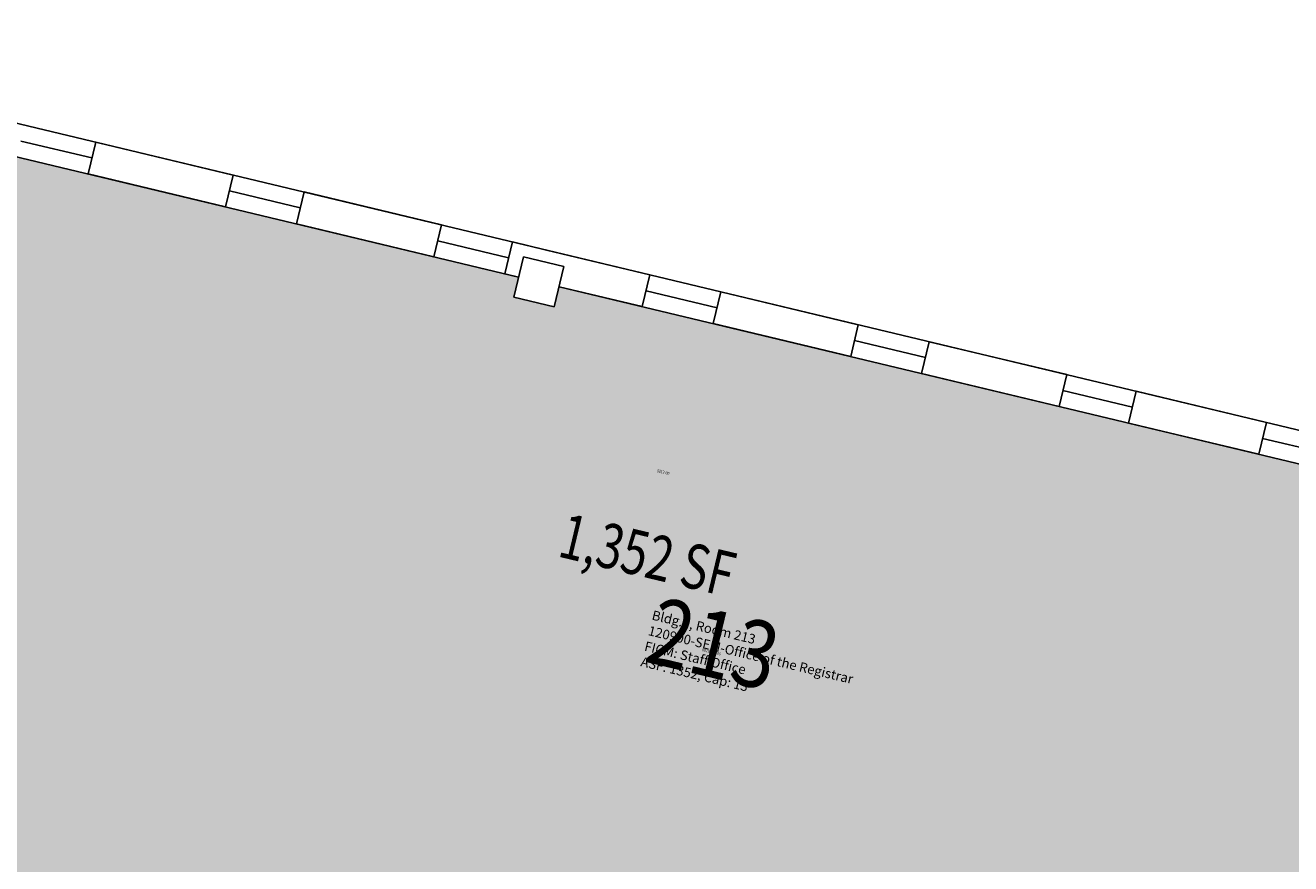
# Model space of a CAD drawing. Units: inches. Extents: x 69220657 to 69223180, y 27675030 to 27677662.
# Drawn here: x 69221545 to 69221970, y 27677041 to 27677323 of the extents above; entities that cross this region are included whole.
import ezdxf
from ezdxf.enums import TextEntityAlignment as Align

# ---------------------------------------------------------------- set-up
doc = ezdxf.new("R2010")
doc.units = ezdxf.units.IN
doc.header["$LTSCALE"] = 100
doc.header["$MEASUREMENT"] = 0
for name, color, linetype in [('A-GLAZ', 1, 'CONTINUOUS'), ('A-IDEN-RNUM', 7, 'CONTINUOUS'), ('A-IDEN-SNUM', 4, 'CONTINUOUS'), ('A-IDEN-VNUM', 4, 'CONTINUOUS'), ('A-WALL', 5, 'CONTINUOUS'), ('AREA-TEXT', 3, 'CONTINUOUS'), ('Rooms-Category-Color', 7, 'CONTINUOUS'), ('Rooms-College-Color', 7, 'CONTINUOUS'), ('Rooms-Department-Color', 7, 'CONTINUOUS'), ('Rooms-Division-Color', 7, 'CONTINUOUS'), ('Rooms-Information', 7, 'CONTINUOUS')]:
    doc.layers.add(name, color=color, linetype=linetype)
doc.styles.add('CP_AREA', font='arial.ttf', dxfattribs={"height": 15})
doc.styles.add('CP_ROOMSNUMBER', font='arial.ttf', dxfattribs={"height": 1})
doc.styles.add('CP_ROOMVNUMBER', font='arial.ttf', dxfattribs={"width": 0.85, "height": 0.075})

msp = doc.modelspace()

# ---------------------------------------------------------------- hatches: boundary and pattern name
at = {"layer": 'Rooms-Category-Color', "true_color": 0xfa9ba3}
msp.add_hatch(color=241, dxfattribs=at).paths.add_polyline_path([(69221455.51, 27677299.52), (69221710.33, 27677238.59), (69221708.7, 27677231.78), (69221722.32, 27677228.52), (69221723.95, 27677235.33), (69221984.6, 27677173), (69221982.97, 27677166.19), (69221996.58, 27677162.94), (69221998.21, 27677169.74), (69222120.76, 27677140.44), (69222090.64, 27677014.49), (69222128.57, 27677005.42), (69222094.73, 27676863.91), (69221376.97, 27677035.55), (69221395.11, 27677111.41), (69221409.7, 27677107.92)])
at = {"layer": 'Rooms-College-Color', "true_color": 0x80bc67}
msp.add_hatch(color=83, dxfattribs=at).paths.add_polyline_path([(69221455.51, 27677299.52), (69221710.33, 27677238.59), (69221708.7, 27677231.78), (69221722.32, 27677228.52), (69221723.95, 27677235.33), (69221984.6, 27677173), (69221982.97, 27677166.19), (69221996.58, 27677162.94), (69221998.21, 27677169.74), (69222120.76, 27677140.44), (69222090.64, 27677014.49), (69222128.57, 27677005.42), (69222094.73, 27676863.91), (69221376.97, 27677035.55), (69221395.11, 27677111.41), (69221409.7, 27677107.92)])
at = {"layer": 'Rooms-Department-Color', "true_color": 0x003fff}
msp.add_hatch(color=160, dxfattribs=at).paths.add_polyline_path([(69221455.51, 27677299.52), (69221710.33, 27677238.59), (69221708.7, 27677231.78), (69221722.32, 27677228.52), (69221723.95, 27677235.33), (69221984.6, 27677173), (69221982.97, 27677166.19), (69221996.58, 27677162.94), (69221998.21, 27677169.74), (69222120.76, 27677140.44), (69222090.64, 27677014.49), (69222128.57, 27677005.42), (69222094.73, 27676863.91), (69221376.97, 27677035.55), (69221395.11, 27677111.41), (69221409.7, 27677107.92)])
at = {"layer": 'Rooms-Division-Color', "true_color": 0x003fff}
msp.add_hatch(color=160, dxfattribs=at).paths.add_polyline_path([(69221455.51, 27677299.52), (69221710.33, 27677238.59), (69221708.7, 27677231.78), (69221722.32, 27677228.52), (69221723.95, 27677235.33), (69221984.6, 27677173), (69221982.97, 27677166.19), (69221996.58, 27677162.94), (69221998.21, 27677169.74), (69222120.76, 27677140.44), (69222090.64, 27677014.49), (69222128.57, 27677005.42), (69222094.73, 27676863.91), (69221376.97, 27677035.55), (69221395.11, 27677111.41), (69221409.7, 27677107.92)])

# ---------------------------------------------------------------- linework, layer by layer
at = {"layer": 'A-GLAZ'}
for p, q in [((69221404.43, 27677323.07), (69222198.46, 27677132.85)), ((69221449.76, 27677300.9), (69221710.38, 27677238.46)), ((69221543.18, 27677284.18), (69221567.01, 27677278.47)), ((69221613.2, 27677267.4), (69221637.03, 27677261.69)), ((69221683.22, 27677250.63), (69221707.05, 27677244.92)), ((69221724, 27677235.2), (69221984.62, 27677172.76)), ((69221753.24, 27677233.85), (69221777.06, 27677228.14)), ((69221823.26, 27677217.08), (69221847.08, 27677211.37)), ((69221893.28, 27677200.3), (69221916.62, 27677194.71)), ((69221960.38, 27677184.23), (69221983.72, 27677178.64))]:
    msp.add_line(p, q, dxfattribs=at)
at = {"layer": 'A-WALL'}
for p, q in [((69221565.73, 27677273.12), (69221568.29, 27677283.82)), ((69221568.29, 27677283.82), (69221614.48, 27677272.75)), ((69221565.73, 27677273.12), (69221611.92, 27677262.05)), ((69221611.92, 27677262.05), (69221614.48, 27677272.75)), ((69221635.75, 27677256.34), (69221638.31, 27677267.04)), ((69221638.31, 27677267.04), (69221684.5, 27677255.98)), ((69221635.75, 27677256.34), (69221681.94, 27677245.28)), ((69221681.94, 27677245.28), (69221684.5, 27677255.98)), ((69221705.76, 27677239.57), (69221708.33, 27677250.27)), ((69221708.33, 27677250.27), (69221719.75, 27677247.53)), ((69221719.75, 27677247.53), (69221754.52, 27677239.2)), ((69221708.75, 27677231.66), (69221712.01, 27677245.27)), ((69221712.01, 27677245.27), (69221725.63, 27677242.01)), ((69221725.63, 27677242.01), (69221722.37, 27677228.39)), ((69221705.76, 27677239.57), (69221710.38, 27677238.46)), ((69221751.96, 27677228.5), (69221754.52, 27677239.2)), ((69221724, 27677235.2), (69221751.96, 27677228.5)), ((69221775.78, 27677222.8), (69221778.35, 27677233.49)), ((69221778.35, 27677233.49), (69221824.54, 27677222.43)), ((69221722.37, 27677228.39), (69221708.75, 27677231.66)), ((69221775.78, 27677222.8), (69221821.98, 27677211.73)), ((69221821.98, 27677211.73), (69221824.54, 27677222.43)), ((69221845.8, 27677206.02), (69221848.36, 27677216.72)), ((69221848.36, 27677216.72), (69221894.56, 27677205.65)), ((69221845.8, 27677206.02), (69221891.99, 27677194.96)), ((69221891.99, 27677194.96), (69221894.56, 27677205.65)), ((69221915.33, 27677189.36), (69221917.9, 27677200.06)), ((69221917.9, 27677200.06), (69221961.66, 27677189.58)), ((69221915.33, 27677189.36), (69221959.1, 27677178.88)), ((69221959.1, 27677178.88), (69221961.66, 27677189.58))]:
    msp.add_line(p, q, dxfattribs=at)

# ---------------------------------------------------------------- texts
at = {"layer": 'A-IDEN-RNUM', "style": 'CP_ROOMSNUMBER', "width": 0.85}
msp.add_text('0213-00', height=1, rotation=346.5277, dxfattribs=at).set_placement((69221758.95, 27677172.77), align=Align.MIDDLE)
at = {"layer": 'A-IDEN-SNUM', "style": 'CP_ROOMSNUMBER', "width": 0.85}
msp.add_text('0010021300', height=1, rotation=346.5277, dxfattribs=at).set_placement((69221775.21, 27677112.34), align=Align.MIDDLE)
at = {"layer": 'A-IDEN-VNUM', "style": 'CP_ROOMVNUMBER', "width": 0.85}
msp.add_text('213', height=22.5, rotation=346.5277, dxfattribs=at).set_placement((69221775.21, 27677112.34), align=Align.MIDDLE)
at = {"layer": 'AREA-TEXT', "style": 'CP_AREA', "width": 0.75}
msp.add_text('1,352 SF', height=15, rotation=346.5277, dxfattribs=at).set_placement((69221753.67, 27677145.02), align=Align.MIDDLE_CENTER)

# ---------------------------------------------------------------- next in the draw order: texts
at = {"layer": 'Rooms-Information', "insert": (69221750.95, 27677106.74), "char_height": 3.2143, "width": 72, "attachment_point": 7, "rotation": 346.5277, "style": 'CP_ROOMVNUMBER', "bg_fill": 3, "box_fill_scale": 1.5, "bg_fill_color": 256, "bg_fill_true_color": 13158600, "bg_fill_transparency": 0}
msp.add_mtext('Bldg.1, Room 213^M^J120900-SEM-Office of the Registrar^M^JFICM: Staff Office^M^JASF: 1352, Cap: 13', dxfattribs=at)

doc.saveas('drawing.dxf')
